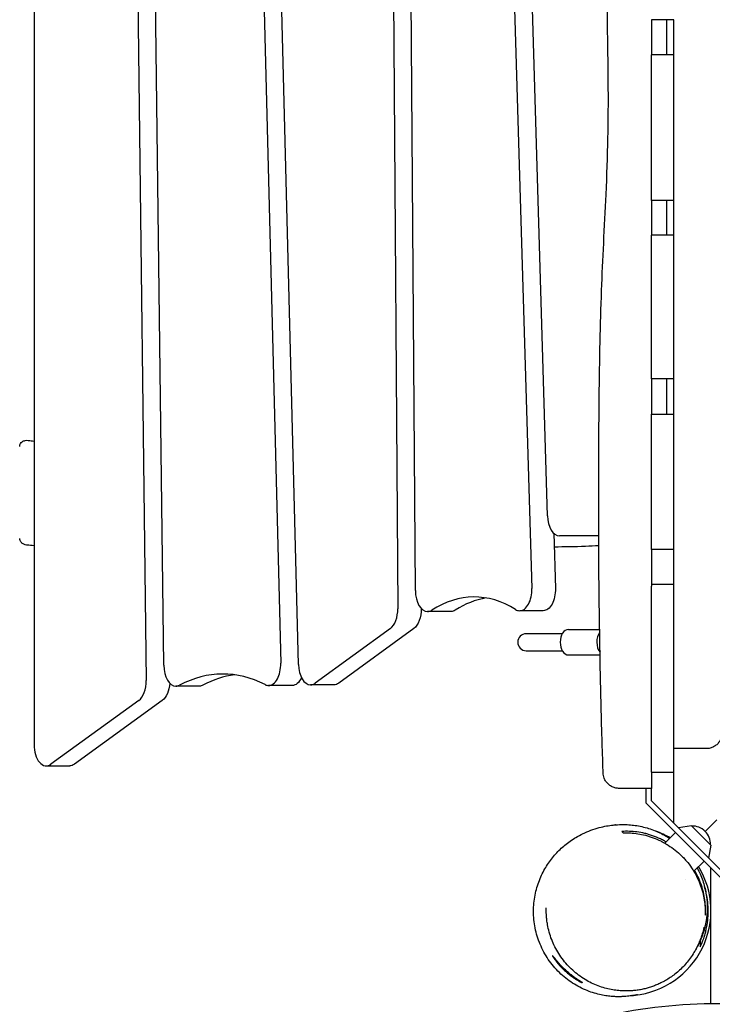
# Model space of a CAD drawing. Units: millimetres. Extents: x -4271 to 3849, y -3534 to 3361.
# Drawn here: x -2441 to -1789, y -415 to 511 of the extents above; entities that cross this region are included whole.
import ezdxf

# ---------------------------------------------------------------- set-up
doc = ezdxf.new("R2010")
doc.units = ezdxf.units.MM
doc.header["$LTSCALE"] = 20
doc.layers.add('2d', color=230, linetype='Continuous')

msp = doc.modelspace()

# ---------------------------------------------------------------- linework, layer by layer
at = {"layer": '2d'}
for p, q in [((-2427.22, 790.29), (-2427.22, -170.42)), ((-2332.56, 790.87), (-2321.59, -110.04)), ((-2305.13, -95.81), (-2315.87, 787.13)), ((-2215.96, 731.04), (-2195.05, -93.94)), ((-2178.37, -95.08), (-2198.94, 716.39)), ((-2090.25, 717.86), (-2084.82, -42.56)), ((-2068.31, -25.48), (-2073.52, 704.46)), ((-1977.67, 616.21), (-1958.67, -23.45)), ((-1944.04, 44.89), (-1960.67, 604.89)), ((-1825.08, 511.45), (-1846.08, 511.45)), ((-1831.52, 478.55), (-1831.52, 511.45)), ((-1846.08, 341.45), (-1846.08, 478.55)), ((-1825.08, 478.55), (-1846.08, 478.55)), ((-1825.08, 341.45), (-1825.08, 478.55)), ((-1825.08, 341.45), (-1846.08, 341.45)), ((-1831.52, 308.88), (-1831.52, 341.45)), ((-1846.08, 173.49), (-1846.08, 308.88)), ((-1825.08, 308.88), (-1846.08, 308.88)), ((-1825.08, 173.49), (-1825.08, 308.88)), ((-1825.08, 173.49), (-1846.08, 173.49)), ((-1831.52, 140.45), (-1831.52, 173.49)), ((-1846.08, 140.45), (-1825.08, 140.45)), ((-1846.08, 12.96), (-1846.08, 140.45)), ((-1825.08, 12.96), (-1825.08, 140.45)), ((-1938.09, 28.37), (-1936.55, -23.45)), ((-1895.71, 25.92), (-1932.59, 25.92)), ((-1825.08, 12.96), (-1846.08, 12.96)), ((-1846.08, -19.55), (-1825.08, -19.55)), ((-1846.08, -196.46), (-1846.08, -21.52)), ((-1825.08, -244.3), (-1825.08, -19.55)), ((-2062.7, -42.42), (-2062.7, -42.56)), ((-2034.72, -45.23), (-2056.84, -45.23)), ((-1948.01, -44.49), (-1970.12, -44.49)), ((-1825.08, -54.07), (-1825.08, -54.07)), ((-2091.87, -61.27), (-2162.49, -112.66)), ((-2069.76, -61.27), (-2140.38, -112.66)), ((-1924.28, -62.08), (-1894.88, -62.08)), ((-1930.03, -66.08), (-1963.91, -66.08)), ((-1963.91, -82.08), (-1930.03, -82.08)), ((-1924.28, -86.08), (-1894.46, -86.08)), ((-1846.08, -94.08), (-1846.08, -94.08)), ((-2271.54, -115.39), (-2293.66, -115.39)), ((-2184.4, -114.82), (-2206.51, -114.82)), ((-2144.8, -114.2), (-2166.91, -114.2)), ((-2328.66, -128.93), (-2411.34, -188.89)), ((-2306.54, -128.93), (-2389.22, -188.89)), ((-2415.75, -190.42), (-2393.63, -190.42)), ((-1825.08, -196.55), (-1846.08, -196.55)), ((-1851.08, -225.37), (-1851.08, -211.55)), ((-1846.08, -223.3), (-1846.08, -211.55)), ((-1809.98, -266.47), (-1851.08, -225.37)), ((-1806.44, -262.94), (-1846.08, -223.3)), ((-1808.42, -246.82), (-1820.59, -248.79)), ((-1790.32, -264.92), (-1808.42, -246.82)), ((-1790.32, -264.92), (-1808.42, -246.82)), ((-1784.58, -241.08), (-1795.5, -251.99)), ((-1823.41, -253.04), (-1833.47, -263.1)), ((-1823.41, -253.04), (-1833.47, -263.1)), ((-1809.98, -266.47), (-1768.87, -307.58)), ((-1806.44, -262.94), (-1766.8, -302.58)), ((-1790.32, -264.92), (-1792.29, -277.09)), ((-1796.54, -279.91), (-1806.22, -289.59)), ((-1790.08, -414.14), (-1790.08, -286.37)), ((-1814.04, -297.41), (-1814.04, -297.41)), ((-1814.04, -297.41), (-1814.04, -297.41))]:
    msp.add_line(p, q, dxfattribs=at)
for centre, radius, start, end in [((-1963.91, -74.08), 8, 90, 270), ((-1807.52, -264.01), 17, 357.66793, 92.33207), ((-1870.08, -326.58), 80, 58.73904, 69.3317), ((-1870.08, -326.58), 80, 276.0659, 31.26096), ((-1782.08, -914.08), 500, 78.63138, 103.1324)]:
    msp.add_arc(centre, radius, start, end, dxfattribs=at)
for centre, major_axis, ratio, start_param, end_param in [((-1932.59, 45.92), (0, -20), 0.573576, -1.519063, 0), ((-2056.84, -25.23), (0, -20), 0.573576, -1.558346, 0), ((-2012.89, -232.43), (0, 200.91), 0.573576, -0.344313, 0.354162), ((-1970.12, -24.49), (0, -20), 0.573576, 0, 1.622529), ((-1990.78, -232.43), (0, 200.91), 0.573576, 0.096112, 0.354162), ((-2096.29, -42.81), (0, 20), 0.573576, -2.746209, -1.558346), ((-2056.84, -25.23), (0, -20), 0.573576, 0, 0.354162), ((-1970.12, -24.49), (0, -20), 0.573576, -0.344313, 0), ((-1924.28, -74.08), (0, 12), 0.642788, 0, 1.570796), ((-1924.28, -74.08), (0, -12), 0.642788, -1.570796, 0), ((-1889.81, -74.08), (0, -12), 0.642788, -2.432046, -1.570796), ((-1889.81, -74.08), (0, -12), 0.642788, -1.570796, -0.655005), ((-2293.66, -95.39), (0, -20), 0.573576, -1.549585, 0), ((-2249.54, -349.53), (0, 245.53), 0.573576, -0.28645, 0.293881), ((-2206.51, -94.82), (0, -20), 0.573576, 0, 1.61496), ((-2166.91, -94.2), (0, -20), 0.573576, -1.526633, 0), ((-2333.06, -110.46), (0, 20), 0.573576, -2.747386, -1.549585), ((-2227.43, -349.53), (0, 245.53), 0.573576, 0.078606, 0.293881), ((-2293.66, -95.39), (0, -20), 0.573576, 0, 0.293881), ((-2206.51, -94.82), (0, -20), 0.573576, -0.28645, 0), ((-2166.91, -94.2), (0, -20), 0.573576, 0, 0.395383), ((-2415.75, -170.42), (0, -20), 0.573576, -1.570796, 0.394207)]:
    msp.add_ellipse(centre, major_axis=major_axis, ratio=ratio, start_param=start_param, end_param=end_param, dxfattribs=at)
at = {"layer": '2d', "extrusion": (0, 0, -1)}
for centre, start_param, end_param in [((-1948.01, -24.49), -1.622529, 0), ((-2074.17, -42.81), -1.583247, -0.395383), ((-2034.72, -25.23), -0.354162, 0), ((-2184.4, -94.82), -0.887019, 0), ((-2310.95, -110.46), -1.465531, -0.394207), ((-2271.54, -95.39), -0.293881, 0), ((-2144.8, -94.2), -0.395383, 0), ((-2393.63, -170.42), -0.394207, 0)]:
    msp.add_ellipse(centre, major_axis=(0, -20), ratio=0.573576, start_param=start_param, end_param=end_param, dxfattribs=at)
at = {"layer": '2d'}
for points, knots in [([(-1891.57, -197.04), (-1891.68, -193.72), (-1891.78, -190.39), (-1892.2, -177.09), (-1892.5, -167.12), (-1893.27, -139.57), (-1893.71, -122), (-1894.46, -86.87), (-1894.78, -69.31), (-1895.28, -34.4), (-1895.47, -17.05), (-1895.7, 17.44), (-1895.75, 34.57), (-1895.76, 68.94), (-1895.72, 86.18), (-1895.56, 121.01), (-1895.43, 138.6), (-1895.05, 173.58), (-1894.8, 190.97), (-1894.06, 224.47), (-1893.59, 240.59), (-1892.45, 271.51), (-1891.78, 286.31), (-1890.29, 316.44), (-1889.49, 331.78), (-1888, 364.87), (-1887.36, 382.61), (-1886.74, 414.04), (-1886.64, 427.73), (-1886.7, 453.97), (-1886.83, 466.53), (-1887.2, 492.7), (-1887.43, 506.31), (-1887.75, 533.09), (-1887.83, 546.25), (-1887.76, 570.71), (-1887.63, 582.01), (-1887.23, 604.71), (-1886.95, 616.1), (-1886.24, 639.76), (-1885.81, 652.04), (-1884.85, 678.02), (-1884.31, 691.73), (-1883.36, 719.74), (-1882.94, 734.03), (-1882.53, 760.38), (-1882.49, 772.44), (-1882.79, 794.42), (-1883.08, 804.34), (-1883.95, 823.31), (-1884.5, 832.35), (-1885.34, 843.32), (-1885.5, 845.26), (-1885.66, 847.21)], [0, 0, 0, 0, 10.00001, 10.00001, 40.000289, 40.000289, 92.800414, 92.800414, 145.51592, 145.51592, 197.581074, 197.581074, 248.990404, 248.990404, 300.690503, 300.690503, 353.491661, 353.491661, 405.675499, 405.675499, 454.111661, 454.111661, 498.637008, 498.637008, 544.838901, 544.838901, 598.256075, 598.256075, 639.412836, 639.412836, 677.156721, 677.156721, 718.038101, 718.038101, 757.53174, 757.53174, 791.427516, 791.427516, 825.617246, 825.617246, 862.478669, 862.478669, 903.695573, 903.695573, 946.683614, 946.683614, 982.978323, 982.978323, 1012.909683, 1012.909683, 1040.211846, 1040.211846, 1046.093928, 1046.093928, 1046.093928, 1046.093928]), ([(-1846.08, 511.45), (-1846.08, 503.39), (-1846.08, 495.32), (-1846.08, 484.36), (-1846.08, 481.45), (-1846.08, 478.55)], [0.35290027, 0.35290027, 0.35290027, 0.35290027, 0.37709368, 0.37709368, 0.38580493, 0.38580493, 0.38580493, 0.38580493]), ([(-1825.08, 478.55), (-1825.08, 478.65), (-1825.08, 478.75), (-1825.08, 488.92), (-1825.08, 498.99), (-1825.08, 509.86), (-1825.08, 510.65), (-1825.08, 511.44)], [0.65347988, 0.65347988, 0.65347988, 0.65347988, 0.65377527, 0.65377527, 0.68414511, 0.68414511, 0.68651513, 0.68651513, 0.68651513, 0.68651513]), ([(-1846.08, 341.45), (-1846.08, 335.72), (-1846.08, 329.99), (-1846.08, 319.14), (-1846.08, 314.02), (-1846.08, 308.89)], [0.52319466, 0.52319466, 0.52319466, 0.52319466, 0.54046039, 0.54046039, 0.55590248, 0.55590248, 0.55590248, 0.55590248]), ([(-1825.08, 308.88), (-1825.08, 315.05), (-1825.08, 321.23), (-1825.08, 332.09), (-1825.08, 336.77), (-1825.08, 341.44)], [0.48338015, 0.48338015, 0.48338015, 0.48338015, 0.50192608, 0.50192608, 0.51597619, 0.51597619, 0.51597619, 0.51597619]), ([(-1825.08, 140.45), (-1825.08, 142.06), (-1825.08, 143.67), (-1825.08, 154.68), (-1825.08, 164.08), (-1825.08, 173.49)], [0.31488445, 0.31488445, 0.31488445, 0.31488445, 0.31970706, 0.31970706, 0.34792247, 0.34792247, 0.34792247, 0.34792247]), ([(-2440.76, 110.14), (-2440.76, 110.6), (-2440.7, 111.05), (-2440.43, 111.98), (-2440.22, 112.44), (-2439.52, 113.52), (-2438.95, 114.08), (-2437.5, 115.09), (-2436.57, 115.46), (-2434.65, 115.87), (-2433.65, 115.91), (-2432.67, 115.78)], [-11.685106, -11.685106, -11.685106, -11.685106, -10.294763, -10.294763, -8.768209, -8.768209, -6.386669, -6.386669, -3.435452, -3.435452, -0.481106, -0.481106, -0.481106, -0.481106]), ([(-2433.98, 17.27), (-2434.14, 17.28), (-2434.31, 17.3), (-2435.29, 17.45), (-2436.1, 17.68), (-2437.68, 18.41), (-2438.45, 18.93), (-2439.62, 20.13), (-2440.06, 20.77), (-2440.62, 22.11), (-2440.76, 22.78), (-2440.76, 23.46)], [-10.031817, -10.031817, -10.031817, -10.031817, -9.540626, -9.540626, -7.069651, -7.069651, -4.343569, -4.343569, -2.046685, -2.046685, -0.000056, -0.000056, -0.000056, -0.000056]), ([(-1895.68, 16.6), (-1899.89, 16.39), (-1904.1, 16.19), (-1918.1, 15.64), (-1927.9, 15.43), (-1937.71, 15.45)], [108.054296, 108.054296, 108.054296, 108.054296, 130.001785, 130.001785, 180.959261, 180.959261, 180.959261, 180.959261]), ([(-1846.08, 12.96), (-1846.08, 8.01), (-1846.08, 3.06), (-1846.08, -8.43), (-1846.08, -14.97), (-1846.08, -21.52)], [0.8523453, 0.8523453, 0.8523453, 0.8523453, 0.86719379, 0.86719379, 0.88684099, 0.88684099, 0.88684099, 0.88684099]), ([(-1779.59, -159.69), (-1779.63, -160.85), (-1779.81, -162.01), (-1780.42, -164.25), (-1780.86, -165.35), (-1781.97, -167.4), (-1782.66, -168.37), (-1784.22, -170.1), (-1785.11, -170.88), (-1787.03, -172.21), (-1788.08, -172.76), (-1790.25, -173.6), (-1791.4, -173.9), (-1793.23, -174.15), (-1793.91, -174.2), (-1794.59, -174.2)], [0, 0, 0, 0, 3.480888, 3.480888, 6.98202, 6.98202, 10.482967, 10.482967, 13.983916, 13.983916, 17.484865, 17.484865, 20.985814, 20.985814, 23.022601, 23.022601, 23.022601, 23.022601]), ([(-1794.59, -174.2), (-1794.59, -174.2), (-1794.59, -174.2), (-1794.59, -174.2), (-1794.6, -174.2), (-1794.65, -174.2), (-1794.69, -174.2), (-1794.84, -174.2), (-1795.13, -174.2), (-1795.62, -174.2), (-1796.05, -174.2), (-1796.21, -174.2), (-1796.54, -174.2), (-1796.72, -174.2), (-1797.68, -174.2), (-1798.62, -174.2), (-1800.28, -174.2), (-1800.87, -174.2), (-1801.83, -174.2), (-1802.16, -174.2), (-1802.83, -174.2), (-1803.18, -174.2), (-1804.95, -174.2), (-1806.49, -174.2), (-1808.98, -174.2), (-1809.85, -174.2), (-1811.61, -174.2), (-1812.51, -174.2), (-1815.26, -174.2), (-1817.16, -174.2), (-1821.1, -174.2), (-1823.08, -174.2), (-1825.08, -174.2)], [0.04798584, 0.04798584, 0.04798584, 0.04798584, 0.04802141, 0.04802141, 0.04952208, 0.04952208, 0.05102275, 0.05102275, 0.05402409, 0.05702543, 0.05702543, 0.0585261, 0.0585261, 0.06002677, 0.06002677, 0.06602944, 0.06602944, 0.06903078, 0.06903078, 0.07053145, 0.07053145, 0.07203212, 0.07203212, 0.0780348, 0.0780348, 0.08103613, 0.08103613, 0.08403747, 0.08403747, 0.09004015, 0.09004015, 0.09604283, 0.09604283, 0.09604283, 0.09604283]), ([(-1876.58, -211.55), (-1876.73, -211.55), (-1876.88, -211.55), (-1878.19, -211.51), (-1879.36, -211.34), (-1881.62, -210.73), (-1882.72, -210.29), (-1884.77, -209.17), (-1885.73, -208.49), (-1887.47, -206.93), (-1888.25, -206.04), (-1889.57, -204.13), (-1890.13, -203.09), (-1891.16, -200.43), (-1891.51, -198.73), (-1891.57, -197.04)], [0, 0, 0, 0, 0.449749, 0.449749, 3.950698, 3.950698, 7.451647, 7.451647, 10.952594, 10.952594, 14.453703, 14.453703, 17.937048, 17.937048, 23.007149, 23.007149, 23.007149, 23.007149]), ([(-1846.08, -197.62), (-1846.08, -198.56), (-1846.08, -199.48), (-1846.08, -200.84), (-1846.08, -201.28), (-1846.08, -202.16), (-1846.08, -202.6), (-1846.08, -203.87), (-1846.08, -204.67), (-1846.08, -205.8), (-1846.08, -206.16), (-1846.08, -206.87), (-1846.08, -207.21), (-1846.08, -208.16), (-1846.08, -208.73), (-1846.08, -209.48), (-1846.08, -209.72), (-1846.08, -210.14), (-1846.08, -210.33), (-1846.08, -210.85), (-1846.08, -211.11), (-1846.08, -211.37), (-1846.08, -211.44), (-1846.08, -211.53), (-1846.08, -211.55), (-1846.08, -211.55)], [0, 0, 0, 0, 0.00279623, 0.00279623, 0.00419435, 0.00419435, 0.00559247, 0.00559247, 0.0083887, 0.0083887, 0.00978682, 0.00978682, 0.01118494, 0.01118494, 0.01398117, 0.01398117, 0.01537929, 0.01537929, 0.01677741, 0.01677741, 0.01957364, 0.01957364, 0.02097176, 0.02097176, 0.02236987, 0.02236987, 0.02236987, 0.02236987]), ([(-1846.08, -211.55), (-1847.08, -211.55), (-1848.09, -211.55), (-1850.07, -211.55), (-1851.05, -211.55), (-1853.96, -211.55), (-1855.86, -211.55), (-1859.58, -211.55), (-1861.34, -211.55), (-1863.82, -211.55), (-1864.62, -211.55), (-1866.17, -211.55), (-1866.92, -211.55), (-1869.04, -211.55), (-1870.3, -211.55), (-1871.68, -211.55), (-1871.95, -211.55), (-1872.47, -211.55), (-1872.72, -211.55), (-1873.43, -211.55), (-1873.86, -211.55), (-1875.01, -211.55), (-1875.59, -211.55), (-1876.09, -211.55), (-1876.17, -211.55), (-1876.32, -211.55), (-1876.38, -211.55), (-1876.53, -211.55), (-1876.58, -211.55), (-1876.58, -211.55)], [0, 0, 0, 0, 0.00300136, 0.00300136, 0.00600272, 0.00600272, 0.01200543, 0.01200543, 0.01800815, 0.01800815, 0.02100951, 0.02100951, 0.02401087, 0.02401087, 0.03001358, 0.03001358, 0.03151426, 0.03151426, 0.03301494, 0.03301494, 0.0360163, 0.0360163, 0.04201902, 0.04201902, 0.0435197, 0.0435197, 0.04502037, 0.04502037, 0.04798619, 0.04798619, 0.04798619, 0.04798619]), ([(-1863.95, -406.34), (-1864.04, -406.35), (-1864.14, -406.36), (-1864.54, -406.39), (-1864.65, -406.39), (-1864.45, -406.38), (-1863.9, -406.34), (-1862.52, -406.19), (-1861.77, -406.09), (-1860.62, -405.91), (-1860.19, -405.84), (-1859.61, -405.73), (-1859.41, -405.69), (-1859.22, -405.66), (-1859.2, -405.65), (-1859.35, -405.68), (-1859.48, -405.71), (-1859.91, -405.8), (-1860.18, -405.85), (-1860.87, -405.99), (-1861.26, -406.06), (-1862.19, -406.23), (-1862.69, -406.32), (-1863.85, -406.51), (-1864.47, -406.61), (-1865.86, -406.81), (-1866.59, -406.91), (-1868.22, -407.09), (-1869.08, -407.18), (-1870.96, -407.33), (-1871.95, -407.4), (-1874.12, -407.5), (-1875.27, -407.53), (-1877.77, -407.54), (-1879.11, -407.52), (-1882, -407.38), (-1883.55, -407.27), (-1886.88, -406.92), (-1888.68, -406.67), (-1892.48, -406.01), (-1894.5, -405.59), (-1898.7, -404.52), (-1900.89, -403.87), (-1905.41, -402.31), (-1907.74, -401.38), (-1912.38, -399.27), (-1914.69, -398.09), (-1919.21, -395.48), (-1921.43, -394.05), (-1925.74, -390.96), (-1927.83, -389.3), (-1931.84, -385.77), (-1933.77, -383.9), (-1937.43, -379.96), (-1939.16, -377.9), (-1942.42, -373.6), (-1943.94, -371.36), (-1946.75, -366.75), (-1948.04, -364.37), (-1950.36, -359.51), (-1951.4, -357.03), (-1953.22, -351.97), (-1954.01, -349.4), (-1955.31, -344.21), (-1955.83, -341.59), (-1956.6, -336.34), (-1956.85, -333.71), (-1957.1, -328.47), (-1957.09, -325.86), (-1956.84, -320.72), (-1956.59, -318.19), (-1955.86, -313.21), (-1955.38, -310.76), (-1954.23, -305.99), (-1953.55, -303.66), (-1952.02, -299.17), (-1951.17, -296.99), (-1949.33, -292.8), (-1948.33, -290.78), (-1946.21, -286.88), (-1945.09, -285.02), (-1942.74, -281.42), (-1941.51, -279.7), (-1938.96, -276.38), (-1937.63, -274.81), (-1934.88, -271.75), (-1933.47, -270.31), (-1930.53, -267.49), (-1929.02, -266.17), (-1925.86, -263.56), (-1924.23, -262.33), (-1920.75, -259.87), (-1918.95, -258.71), (-1914.97, -256.34), (-1912.87, -255.23), (-1908.15, -252.94), (-1905.63, -251.89), (-1900.48, -249.98), (-1897.88, -249.16), (-1892.99, -247.87), (-1890.72, -247.36), (-1886.4, -246.58), (-1884.37, -246.28), (-1881.54, -245.98), (-1880.83, -245.91), (-1880.1, -245.85)], [0, 0, 0, 0, 14.246597, 14.246597, 76.881735, 76.881735, 173.903057, 173.903057, 251.855319, 251.855319, 299.425966, 299.425966, 334.211406, 334.211406, 361.27494, 361.27494, 383.028073, 383.028073, 400.902858, 400.902858, 415.856053, 415.856053, 428.574215, 428.574215, 439.57523, 439.57523, 449.266282, 449.266282, 457.980783, 457.980783, 466.004016, 466.004016, 473.591903, 473.591903, 480.984218, 480.984218, 488.410209, 488.410209, 496.078623, 496.078623, 504.06358, 504.06358, 512.360063, 512.360063, 521.040172, 521.040172, 529.795675, 529.795675, 538.564297, 538.564297, 547.325967, 547.325967, 556.080497, 556.080497, 564.833045, 564.833045, 573.604685, 573.604685, 582.376229, 582.376229, 591.149316, 591.149316, 599.942925, 599.942925, 608.768228, 608.768228, 617.622062, 617.622062, 626.486097, 626.486097, 635.333385, 635.333385, 644.247049, 644.247049, 653.244558, 653.244558, 662.319037, 662.319037, 671.610629, 671.610629, 681.284294, 681.284294, 691.544874, 691.544874, 702.660074, 702.660074, 714.996436, 714.996436, 729.083656, 729.083656, 745.751857, 745.751857, 766.443787, 766.443787, 793.819086, 793.819086, 830.951806, 830.951806, 872.028159, 872.028159, 907.592193, 907.592193, 937.593693, 937.593693, 947.593779, 947.593779, 947.593779, 947.593779]), ([(-1880.05, -245.9), (-1877.53, -245.68), (-1874.98, -245.57), (-1870.2, -245.59), (-1867.98, -245.69), (-1865.73, -245.89)], [0, 0, 0, 0, 0.00940652, 0.00940652, 0.01744466, 0.01744466, 0.01744466, 0.01744466]), ([(-1865.73, -245.89), (-1864.8, -245.97), (-1863.84, -246.07), (-1860.87, -246.44), (-1858.78, -246.77), (-1854.55, -247.64), (-1852.44, -248.15), (-1848.24, -249.36), (-1846.19, -250.04), (-1842.14, -251.58), (-1840.16, -252.41), (-1836.24, -254.28), (-1834.33, -255.28), (-1831.23, -257.08), (-1830.08, -257.79), (-1828.92, -258.54)], [0, 0, 0, 0, 10.000476, 10.000476, 30.034771, 30.034771, 48.095428, 48.095428, 63.758019, 63.758019, 77.55618, 77.55618, 89.906907, 89.906907, 96.942631, 96.942631, 96.942631, 96.942631]), ([(-1832.31, -261.94), (-1832.83, -261.63), (-1833.36, -261.34), (-1835.1, -260.38), (-1836.32, -259.76), (-1840.01, -258), (-1842.48, -256.99), (-1846.21, -255.68), (-1847.46, -255.28), (-1849.96, -254.55), (-1851.2, -254.23), (-1854.9, -253.36), (-1857.33, -252.92), (-1862.14, -252.28), (-1864.52, -252.09), (-1869.23, -251.93), (-1871.55, -251.96), (-1873.85, -252.1)], [0.08784277, 0.08784277, 0.08784277, 0.08784277, 0.08968305, 0.08968305, 0.09395367, 0.09395367, 0.10249491, 0.10249491, 0.10676553, 0.10676553, 0.11103615, 0.11103615, 0.11957739, 0.11957739, 0.12811864, 0.12811864, 0.13665988, 0.13665988, 0.13665988, 0.13665988]), ([(-1872.66, -253.29), (-1870.4, -253.23), (-1868.13, -253.28), (-1863.52, -253.58), (-1861.2, -253.83), (-1856.5, -254.58), (-1854.13, -255.07), (-1850.53, -256.01), (-1849.32, -256.36), (-1846.91, -257.12), (-1845.7, -257.53), (-1842.11, -258.86), (-1839.73, -259.88), (-1836.19, -261.62), (-1835.02, -262.24), (-1833.26, -263.22), (-1832.67, -263.56), (-1831.51, -264.25), (-1830.93, -264.61), (-1828.05, -266.43), (-1825.83, -268.01), (-1821.56, -271.41), (-1819.5, -273.24), (-1817.04, -275.69), (-1816.55, -276.19), (-1815.59, -277.2), (-1815.11, -277.71), (-1813.71, -279.27), (-1812.82, -280.32), (-1810.23, -283.54), (-1808.64, -285.76), (-1806.45, -289.19), (-1805.76, -290.35), (-1804.76, -292.11), (-1804.44, -292.7), (-1803.81, -293.89), (-1803.51, -294.48), (-1802.04, -297.45), (-1801.01, -299.84), (-1799.68, -303.44), (-1799.27, -304.64), (-1798.51, -307.05), (-1798.17, -308.26), (-1797.24, -311.87), (-1796.75, -314.25), (-1796.02, -318.95), (-1795.78, -321.27), (-1795.5, -325.87), (-1795.48, -328.15), (-1795.55, -330.4)], [0, 0, 0, 0, 0.0082682, 0.0082682, 0.0165364, 0.0165364, 0.0248046, 0.0248046, 0.0289387, 0.0289387, 0.0330728, 0.0330728, 0.0413411, 0.0413411, 0.0454752, 0.0454752, 0.0475422, 0.0475422, 0.0496093, 0.0496093, 0.0578775, 0.0578775, 0.0661457, 0.0661457, 0.0682127, 0.0682127, 0.0702798, 0.0702798, 0.0744139, 0.0744139, 0.0826821, 0.0826821, 0.0868162, 0.0868162, 0.0888833, 0.0888833, 0.0909503, 0.0909503, 0.0992185, 0.0992185, 0.1033526, 0.1033526, 0.1074867, 0.1074867, 0.115755, 0.115755, 0.1240232, 0.1240232, 0.1322914, 0.1322914, 0.1322914, 0.1322914]), ([(-1803.08, -286.44), (-1802.35, -287.77), (-1801.65, -289.14), (-1800.06, -292.51), (-1799.2, -294.56), (-1797.68, -298.66), (-1797.02, -300.71), (-1795.9, -304.73), (-1795.43, -306.71), (-1794.68, -310.54), (-1794.39, -312.4), (-1793.96, -315.96), (-1793.81, -317.67), (-1793.63, -320.95), (-1793.59, -322.52), (-1793.61, -325.55), (-1793.67, -327.02), (-1793.85, -329.86), (-1793.98, -331.25), (-1794.3, -333.97), (-1794.49, -335.3), (-1794.94, -337.93), (-1795.2, -339.22), (-1795.76, -341.72), (-1796.06, -342.93), (-1796.71, -345.3), (-1797.05, -346.43), (-1797.75, -348.59), (-1798.11, -349.61), (-1798.85, -351.63), (-1799.25, -352.62), (-1800.06, -354.58), (-1800.48, -355.53), (-1801.36, -357.43), (-1801.81, -358.35), (-1802.75, -360.19), (-1803.23, -361.08), (-1804.23, -362.88), (-1804.74, -363.74), (-1805.4, -364.83), (-1805.58, -365.11), (-1805.75, -365.38)], [148.882328, 148.882328, 148.882328, 148.882328, 154.017182, 154.017182, 161.169062, 161.169062, 167.828626, 167.828626, 173.951806, 173.951806, 179.556991, 179.556991, 184.753624, 184.753624, 189.719734, 189.719734, 194.659908, 194.659908, 199.77702, 199.77702, 205.264387, 205.264387, 211.310733, 211.310733, 217.835737, 217.835737, 225.124506, 225.124506, 232.96153, 232.96153, 242.077559, 242.077559, 252.7261, 252.7261, 265.262194, 265.262194, 280.110094, 280.110094, 297.776102, 297.776102, 304.223606, 304.223606, 304.223606, 304.223606]), ([(-1795.27, -330.68), (-1795.15, -328.37), (-1795.13, -326.04), (-1795.32, -321.32), (-1795.53, -318.94), (-1796.18, -314.11), (-1796.64, -311.66), (-1797.52, -307.95), (-1797.85, -306.7), (-1798.59, -304.21), (-1798.99, -302.97), (-1800.29, -299.25), (-1801.3, -296.79), (-1803.05, -293.12), (-1803.67, -291.9), (-1804.68, -290.05), (-1805.04, -289.41), (-1805.41, -288.78)], [0, 0, 0, 0, 0.00854124, 0.00854124, 0.01708248, 0.01708248, 0.02562373, 0.02562373, 0.02989435, 0.02989435, 0.03416497, 0.03416497, 0.04270621, 0.04270621, 0.04697683, 0.04697683, 0.04921343, 0.04921343, 0.04921343, 0.04921343]), ([(-1800.08, -360.64), (-1798.87, -358.03), (-1797.81, -355.36), (-1796.42, -351.26), (-1795.99, -349.87), (-1795.21, -347.07), (-1794.86, -345.66), (-1793.93, -341.43), (-1793.47, -338.6), (-1792.84, -332.89), (-1792.69, -330.02), (-1792.68, -325.7), (-1792.72, -324.25), (-1792.84, -322.08), (-1792.89, -321.35), (-1793.01, -319.9), (-1793.08, -319.18), (-1793.47, -315.59), (-1793.94, -312.75), (-1795, -307.94), (-1795.52, -305.95), (-1796.12, -303.98)], [0.06744987, 0.06744987, 0.06744987, 0.06744987, 0.07605738, 0.07605738, 0.08036113, 0.08036113, 0.08466488, 0.08466488, 0.09327238, 0.09327238, 0.10187988, 0.10187988, 0.10618363, 0.10618363, 0.10833551, 0.10833551, 0.11048738, 0.11048738, 0.11909488, 0.11909488, 0.12526083, 0.12526083, 0.12526083, 0.12526083]), ([(-1796.7, -342.12), (-1796.7, -342.12), (-1796.7, -342.14), (-1796.73, -342.27), (-1796.79, -342.51), (-1796.96, -343.28), (-1797.08, -343.79), (-1797.4, -345.1), (-1797.6, -345.89), (-1798.09, -347.65), (-1798.39, -348.64), (-1799.13, -350.95), (-1799.59, -352.3), (-1800.7, -355.19), (-1801.33, -356.72), (-1802.8, -359.93), (-1803.62, -361.59), (-1805.52, -365.05), (-1806.59, -366.85), (-1808.9, -370.34), (-1810.1, -372.02), (-1812.65, -375.25), (-1813.94, -376.78), (-1816.67, -379.72), (-1818.05, -381.12), (-1820.95, -383.78), (-1822.4, -385.03), (-1825.38, -387.37), (-1826.85, -388.46), (-1829.84, -390.46), (-1831.3, -391.38), (-1834.21, -393.06), (-1835.63, -393.82), (-1838.43, -395.2), (-1839.8, -395.82), (-1842.49, -396.95), (-1843.81, -397.46), (-1846.45, -398.39), (-1847.77, -398.82), (-1850.44, -399.6), (-1851.8, -399.95), (-1854.58, -400.59), (-1856.01, -400.88), (-1858.87, -401.37), (-1860.3, -401.56), (-1863.28, -401.89), (-1864.83, -402.01), (-1868.05, -402.16), (-1869.73, -402.18), (-1873.21, -402.11), (-1875.01, -402.01), (-1878.73, -401.66), (-1880.64, -401.4), (-1884.56, -400.73), (-1886.55, -400.29), (-1890.6, -399.25), (-1892.65, -398.62), (-1896.77, -397.17), (-1898.84, -396.33), (-1902.98, -394.44), (-1905.04, -393.38), (-1909.14, -391.03), (-1911.17, -389.73), (-1915.13, -386.93), (-1917.04, -385.42), (-1920.72, -382.23), (-1922.49, -380.55), (-1925.88, -376.98), (-1927.51, -375.09), (-1930.58, -371.15), (-1932.01, -369.1), (-1934.68, -364.88), (-1935.9, -362.71), (-1938.13, -358.28), (-1939.12, -356.02), (-1940.89, -351.45), (-1941.65, -349.13), (-1942.96, -344.47), (-1943.49, -342.11), (-1944.18, -338.33), (-1944.41, -336.78), (-1944.74, -334.02), (-1944.85, -332.8), (-1945.01, -330.59), (-1945.06, -329.6), (-1945.12, -327.85), (-1945.14, -327.08), (-1945.14, -325.8), (-1945.14, -325.29), (-1945.13, -324.51), (-1945.13, -324.25), (-1945.12, -324.06), (-1945.12, -324.03), (-1945.12, -324.03)], [191.916872, 191.916872, 191.916872, 191.916872, 199.775001, 199.775001, 222.084926, 222.084926, 243.038256, 243.038256, 262.545752, 262.545752, 282.710344, 282.710344, 305.824219, 305.824219, 328.549505, 328.549505, 350.160272, 350.160272, 371.196333, 371.196333, 388.963031, 388.963031, 403.641875, 403.641875, 415.994478, 415.994478, 426.168274, 426.168274, 434.405598, 434.405598, 441.048813, 441.048813, 446.495542, 446.495542, 451.15234, 451.15234, 455.395057, 455.395057, 459.545347, 459.545347, 463.8719, 463.8719, 468.614021, 468.614021, 473.635906, 473.635906, 479.40625, 479.40625, 486.080677, 486.080677, 493.76009, 493.76009, 502.498985, 502.498985, 512.304448, 512.304448, 523.150956, 523.150956, 535.001047, 535.001047, 547.817723, 547.817723, 561.556177, 561.556177, 575.935442, 575.935442, 590.787814, 590.787814, 606.332276, 606.332276, 622.365977, 622.365977, 638.804337, 638.804337, 655.634616, 655.634616, 672.898368, 672.898368, 690.683822, 690.683822, 704.731719, 704.731719, 718.052687, 718.052687, 731.517121, 731.517121, 745.35188, 745.35188, 759.476375, 759.476375, 773.839106, 773.839106, 780.869094, 780.869094, 780.869094, 780.869094]), ([(-1800.08, -354.61), (-1800.08, -354.66), (-1800.08, -354.72), (-1800.08, -355.75), (-1800.08, -356.78), (-1800.08, -358.77), (-1800.08, -359.74), (-1800.08, -360.64)], [0.1311481, 0.1311481, 0.1311481, 0.1311481, 0.1351002, 0.1351002, 0.2026503, 0.2026503, 0.2702003, 0.2702003, 0.2702003, 0.2702003]), ([(-1926.41, -382.91), (-1927.34, -382.06), (-1928.24, -381.21), (-1929.54, -379.93), (-1929.96, -379.5), (-1930.8, -378.64), (-1931.21, -378.21), (-1932.39, -376.95), (-1933.12, -376.14), (-1934.14, -374.97), (-1934.47, -374.58), (-1935.1, -373.84), (-1935.39, -373.49), (-1936.23, -372.47), (-1936.73, -371.86), (-1937.38, -371.03), (-1937.58, -370.78), (-1937.95, -370.32), (-1938.11, -370.11), (-1938.41, -369.74), (-1938.54, -369.58), (-1938.78, -369.3), (-1938.88, -369.18), (-1939.12, -368.91), (-1939.21, -368.84), (-1939.25, -368.87), (-1939.24, -368.91), (-1939.19, -369.04), (-1939.15, -369.13), (-1938.98, -369.48), (-1938.79, -369.8), (-1938.41, -370.43), (-1938.26, -370.66), (-1937.94, -371.17), (-1937.76, -371.44), (-1937.36, -372.02), (-1937.15, -372.32), (-1936.69, -372.97), (-1936.44, -373.32), (-1935.64, -374.39), (-1935.05, -375.15), (-1934.07, -376.35), (-1933.73, -376.76), (-1933.19, -377.39), (-1933.01, -377.61), (-1932.64, -378.03), (-1932.45, -378.24), (-1931.48, -379.31), (-1930.67, -380.18), (-1929.38, -381.47), (-1928.93, -381.91), (-1928.03, -382.77), (-1927.57, -383.19), (-1927.11, -383.61)], [0, 0, 0, 0, 0.00371992, 0.00371992, 0.00557988, 0.00557988, 0.00743984, 0.00743984, 0.01115976, 0.01115976, 0.01301973, 0.01301973, 0.01487969, 0.01487969, 0.01859961, 0.01859961, 0.02045957, 0.02045957, 0.02231953, 0.02231953, 0.02417949, 0.02417949, 0.02603945, 0.02603945, 0.02975937, 0.02975937, 0.03161933, 0.03161933, 0.03347929, 0.03347929, 0.03719922, 0.03719922, 0.03905918, 0.03905918, 0.04091914, 0.04091914, 0.0427791, 0.0427791, 0.04463906, 0.04463906, 0.04835898, 0.04835898, 0.05021894, 0.05021894, 0.05114892, 0.05114892, 0.0520789, 0.0520789, 0.05579882, 0.05579882, 0.05765879, 0.05765879, 0.05951875, 0.05951875, 0.05951875, 0.05951875]), ([(-1927.11, -383.61), (-1926.19, -384.45), (-1925.24, -385.26), (-1923.32, -386.82), (-1922.37, -387.55), (-1920.98, -388.57), (-1920.52, -388.9), (-1919.6, -389.54), (-1919.15, -389.85), (-1917.84, -390.71), (-1917.01, -391.23), (-1915.86, -391.93), (-1915.48, -392.15), (-1914.77, -392.55), (-1914.44, -392.74), (-1913.49, -393.26), (-1912.95, -393.54), (-1912.37, -393.82), (-1912.27, -393.87), (-1912.06, -393.97), (-1911.97, -394.01), (-1911.7, -394.14), (-1911.55, -394.2), (-1911.3, -394.3), (-1911.2, -394.34), (-1911.1, -394.37), (-1911.07, -394.38), (-1911.03, -394.38), (-1911.01, -394.38), (-1910.98, -394.35), (-1911.07, -394.27), (-1911.37, -394.06), (-1911.5, -393.98), (-1911.81, -393.77), (-1911.99, -393.66), (-1912.6, -393.26), (-1913.11, -392.94), (-1914.01, -392.37), (-1914.33, -392.16), (-1915, -391.72), (-1915.36, -391.49), (-1916.09, -390.99), (-1916.48, -390.73), (-1917.28, -390.18), (-1917.7, -389.89), (-1918.98, -388.97), (-1919.87, -388.32), (-1921.24, -387.26), (-1921.71, -386.9), (-1922.65, -386.15), (-1923.12, -385.76), (-1924.54, -384.58), (-1925.48, -383.76), (-1926.41, -382.91)], [0.05951875, 0.05951875, 0.05951875, 0.05951875, 0.063257, 0.063257, 0.06699525, 0.06699525, 0.06886437, 0.06886437, 0.0707335, 0.0707335, 0.07447175, 0.07447175, 0.07634087, 0.07634087, 0.07821, 0.07821, 0.08194825, 0.08194825, 0.08288281, 0.08288281, 0.08381738, 0.08381738, 0.0856865, 0.0856865, 0.08755563, 0.08755563, 0.08849019, 0.08849019, 0.08942475, 0.08942475, 0.093163, 0.093163, 0.09503213, 0.09503213, 0.09690125, 0.09690125, 0.1006395, 0.1006395, 0.10250863, 0.10250863, 0.10437776, 0.10437776, 0.10624688, 0.10624688, 0.10811601, 0.10811601, 0.11185426, 0.11185426, 0.11372338, 0.11372338, 0.11559251, 0.11559251, 0.11933076, 0.11933076, 0.11933076, 0.11933076])]:
    msp.add_open_spline(points, degree=3, knots=knots, dxfattribs=at)
for points in [[(-1846.08, 173.48), (-1846.08, 162.47), (-1846.08, 151.46), (-1846.08, 140.45)], [(-2432.67, 115.78), (-2430.85, 115.54), (-2429.03, 115.31), (-2427.22, 115.07)], [(-2427.22, 16.63), (-2429.47, 16.85), (-2431.73, 17.06), (-2433.98, 17.27)], [(-1825.08, -19.55), (-1825.08, -8.72), (-1825.08, 2.12), (-1825.08, 12.96)], [(-1846.08, -196.46), (-1846.08, -196.84), (-1846.08, -197.23), (-1846.08, -197.62)], [(-1880.1, -245.85), (-1880.1, -245.85), (-1880.08, -245.87), (-1880.05, -245.9)], [(-1879.59, -245.86), (-1879.75, -245.87), (-1879.9, -245.88), (-1880.05, -245.89)], [(-1873.85, -252.1), (-1873.5, -252.45), (-1873.1, -252.85), (-1872.66, -253.29)], [(-1795.55, -330.4), (-1795.43, -330.52), (-1795.34, -330.61), (-1795.27, -330.68)]]:
    msp.add_open_spline(points, degree=3, dxfattribs=at)

doc.saveas('drawing.dxf')
